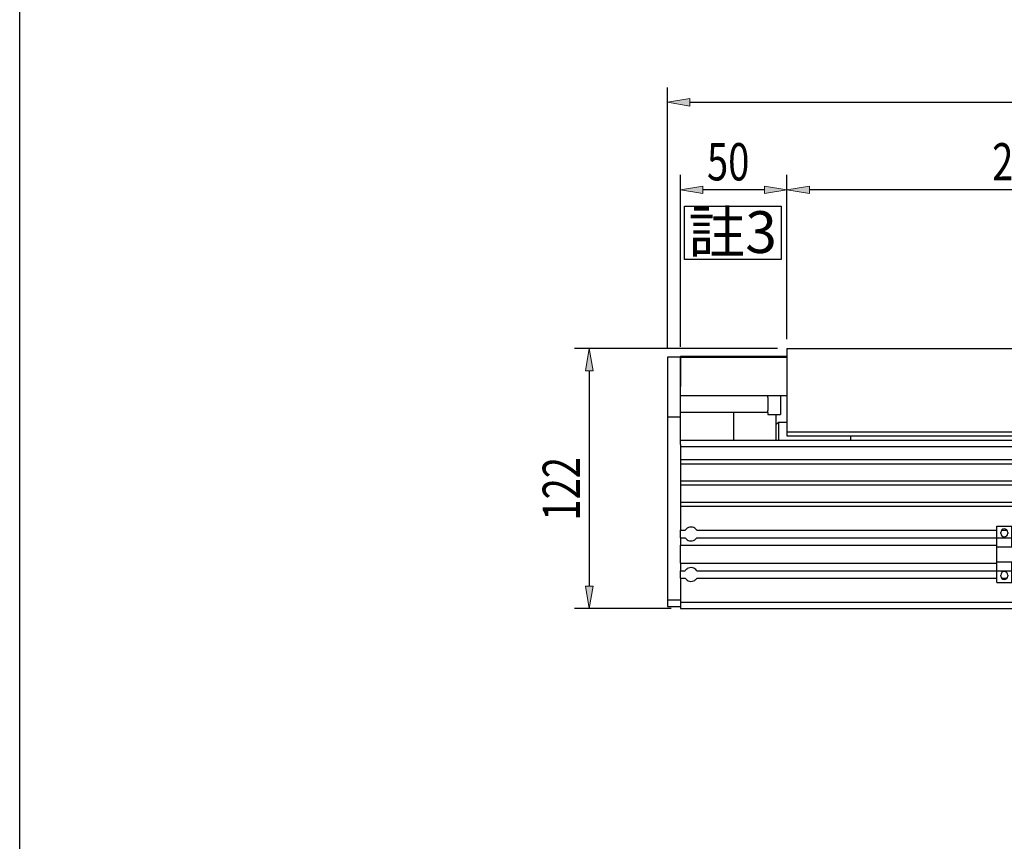
# Model space of a CAD drawing. Units: inches. Extents: x -1858 to 2608, y -160 to 3160.
# Drawn here: x 474 to 936, y 1995 to 2380 of the extents above; entities that cross this region are included whole.
import ezdxf

# ---------------------------------------------------------------- set-up
doc = ezdxf.new("R2010")
doc.units = ezdxf.units.IN
doc.header["$MEASUREMENT"] = 0
for name, color, linetype in [('DIM', 7, 'Continuous'), ('EE-SX-671', 7, 'Continuous'), ('圖層4', 7, 'Continuous')]:
    doc.layers.add(name, color=color, linetype=linetype)

# ---------------------------------------------------------------- blocks, each defined once
blk = doc.blocks.new('block 286')
at = {"color": 7, "lineweight": 25, "true_color": 0xffffff}
blk.add_open_spline([(786.62, 2137.07), (787.58, 2135.56), (789.59, 2135.11), (791.11, 2136.08), (791.44, 2136.27), (791.9, 2136.73), (792.09, 2137.07)], degree=3, knots=[0, 0, 0, 0, 1, 1, 1, 2, 2, 2, 2], dxfattribs=at)
blk = doc.blocks.new('block 287')
at = {"color": 7, "lineweight": 25, "true_color": 0xffffff}
blk.add_open_spline([(792.09, 2140.57), (791.13, 2142.08), (789.12, 2142.52), (787.61, 2141.56), (787.27, 2141.37), (786.81, 2140.9), (786.62, 2140.57)], degree=3, knots=[0, 0, 0, 0, 1, 1, 1, 2, 2, 2, 2], dxfattribs=at)
blk = doc.blocks.new('block 288')
at = {"color": 7, "lineweight": 25, "true_color": 0xffffff}
blk.add_open_spline([(786.62, 2118.07), (787.58, 2116.56), (789.59, 2116.11), (791.11, 2117.08), (791.44, 2117.27), (791.9, 2117.73), (792.09, 2118.07)], degree=3, knots=[0, 0, 0, 0, 1, 1, 1, 2, 2, 2, 2], dxfattribs=at)
blk = doc.blocks.new('block 289')
at = {"color": 7, "lineweight": 25, "true_color": 0xffffff}
blk.add_open_spline([(792.09, 2121.57), (791.13, 2123.08), (789.12, 2123.52), (787.61, 2122.56), (787.27, 2122.37), (786.81, 2121.9), (786.62, 2121.57)], degree=3, knots=[0, 0, 0, 0, 1, 1, 1, 2, 2, 2, 2], dxfattribs=at)
blk = doc.blocks.new('block 290')
at = {"color": 7, "lineweight": 25, "true_color": 0xffffff}
blk.add_lwpolyline([(792.09, 2140.57), (932.81, 2140.57)], dxfattribs=at)
blk = doc.blocks.new('block 294')
at = {"color": 7, "lineweight": 25, "true_color": 0xffffff}
blk.add_lwpolyline([(784.36, 2151.82), (1514.36, 2151.82)], dxfattribs=at)
blk = doc.blocks.new('block 295')
at = {"color": 7, "lineweight": 25, "true_color": 0xffffff}
blk.add_lwpolyline([(784.36, 2151.82), (784.36, 2140.57)], dxfattribs=at)
blk = doc.blocks.new('block 296')
at = {"color": 7, "lineweight": 25, "true_color": 0xffffff}
blk.add_lwpolyline([(784.36, 2140.57), (786.62, 2140.57)], dxfattribs=at)
blk = doc.blocks.new('block 297')
at = {"color": 7, "lineweight": 25, "true_color": 0xffffff}
blk.add_lwpolyline([(792.09, 2137.07), (932.81, 2137.07)], dxfattribs=at)
blk = doc.blocks.new('block 300')
at = {"color": 7, "lineweight": 25, "true_color": 0xffffff}
blk.add_lwpolyline([(792.09, 2121.57), (1514.36, 2121.57)], dxfattribs=at)
blk = doc.blocks.new('block 301')
at = {"color": 7, "lineweight": 25, "true_color": 0xffffff}
blk.add_lwpolyline([(784.36, 2125.07), (932.81, 2125.07)], dxfattribs=at)
blk = doc.blocks.new('block 305')
at = {"color": 7, "lineweight": 25, "true_color": 0xffffff}
blk.add_lwpolyline([(784.36, 2125.07), (784.36, 2121.57)], dxfattribs=at)
blk = doc.blocks.new('block 306')
at = {"color": 7, "lineweight": 25, "true_color": 0xffffff}
blk.add_lwpolyline([(784.36, 2121.57), (786.62, 2121.57)], dxfattribs=at)
blk = doc.blocks.new('block 307')
at = {"color": 7, "lineweight": 25, "true_color": 0xffffff}
blk.add_lwpolyline([(792.09, 2118.07), (932.81, 2118.07)], dxfattribs=at)
blk = doc.blocks.new('block 311')
at = {"color": 7, "lineweight": 25, "true_color": 0xffffff}
blk.add_lwpolyline([(784.36, 2106.82), (784.36, 2103.82)], dxfattribs=at)
blk = doc.blocks.new('block 312')
at = {"color": 7, "lineweight": 25, "true_color": 0xffffff}
blk.add_lwpolyline([(784.36, 2118.07), (784.36, 2106.82)], dxfattribs=at)
blk = doc.blocks.new('block 313')
at = {"color": 7, "lineweight": 25, "true_color": 0xffffff}
blk.add_lwpolyline([(784.36, 2137.07), (784.36, 2133.57)], dxfattribs=at)
blk = doc.blocks.new('block 314')
at = {"color": 7, "lineweight": 25, "true_color": 0xffffff}
blk.add_lwpolyline([(784.36, 2153.82), (784.36, 2151.82)], dxfattribs=at)
blk = doc.blocks.new('block 315')
at = {"color": 7, "lineweight": 25, "true_color": 0xffffff}
blk.add_lwpolyline([(784.36, 2161.82), (784.36, 2153.82)], dxfattribs=at)
blk = doc.blocks.new('block 316')
at = {"color": 7, "lineweight": 25, "true_color": 0xffffff}
blk.add_lwpolyline([(784.36, 2163.82), (784.36, 2161.82)], dxfattribs=at)
blk = doc.blocks.new('block 317')
at = {"color": 7, "lineweight": 25, "true_color": 0xffffff}
blk.add_lwpolyline([(784.36, 2171.82), (784.36, 2163.82)], dxfattribs=at)
blk = doc.blocks.new('block 318')
at = {"color": 7, "lineweight": 25, "true_color": 0xffffff}
blk.add_lwpolyline([(784.36, 2173.82), (784.36, 2171.82)], dxfattribs=at)
blk = doc.blocks.new('block 319')
at = {"color": 7, "lineweight": 25, "true_color": 0xffffff}
blk.add_lwpolyline([(784.36, 2179.82), (784.36, 2173.82)], dxfattribs=at)
blk = doc.blocks.new('block 320')
at = {"color": 7, "lineweight": 25, "true_color": 0xffffff}
blk.add_lwpolyline([(784.36, 2180.82), (784.36, 2179.82)], dxfattribs=at)
blk = doc.blocks.new('block 321')
at = {"color": 7, "lineweight": 25, "true_color": 0xffffff}
blk.add_lwpolyline([(784.36, 2106.82), (1514.36, 2106.82)], dxfattribs=at)
blk = doc.blocks.new('block 322')
at = {"color": 7, "lineweight": 25, "true_color": 0xffffff}
blk.add_lwpolyline([(784.36, 2118.07), (786.62, 2118.07)], dxfattribs=at)
blk = doc.blocks.new('block 323')
at = {"color": 7, "lineweight": 25, "true_color": 0xffffff}
blk.add_lwpolyline([(784.36, 2133.57), (932.81, 2133.57)], dxfattribs=at)
blk = doc.blocks.new('block 327')
at = {"color": 7, "lineweight": 25, "true_color": 0xffffff}
blk.add_lwpolyline([(784.36, 2137.07), (786.62, 2137.07)], dxfattribs=at)
blk = doc.blocks.new('block 328')
at = {"color": 7, "lineweight": 25, "true_color": 0xffffff}
blk.add_lwpolyline([(784.36, 2153.82), (1514.36, 2153.82)], dxfattribs=at)
blk = doc.blocks.new('block 329')
at = {"color": 7, "lineweight": 25, "true_color": 0xffffff}
blk.add_lwpolyline([(784.36, 2161.82), (1514.36, 2161.82)], dxfattribs=at)
blk = doc.blocks.new('block 330')
at = {"color": 7, "lineweight": 25, "true_color": 0xffffff}
blk.add_lwpolyline([(784.36, 2163.82), (1514.36, 2163.82)], dxfattribs=at)
blk = doc.blocks.new('block 331')
at = {"color": 7, "lineweight": 25, "true_color": 0xffffff}
blk.add_lwpolyline([(784.36, 2171.82), (1514.36, 2171.82)], dxfattribs=at)
blk = doc.blocks.new('block 332')
at = {"color": 7, "lineweight": 25, "true_color": 0xffffff}
blk.add_lwpolyline([(784.36, 2173.82), (1514.36, 2173.82)], dxfattribs=at)
blk = doc.blocks.new('block 333')
at = {"color": 7, "lineweight": 25, "true_color": 0xffffff}
blk.add_lwpolyline([(784.36, 2179.82), (1514.36, 2179.82)], dxfattribs=at)
blk = doc.blocks.new('block 334')
at = {"color": 7, "lineweight": 25, "true_color": 0xffffff}
blk.add_lwpolyline([(784.36, 2182.82), (1514.36, 2182.82)], dxfattribs=at)
blk = doc.blocks.new('block 335')
at = {"color": 7, "lineweight": 25, "true_color": 0xffffff}
blk.add_lwpolyline([(784.36, 2103.82), (1514.36, 2103.82)], dxfattribs=at)
blk = doc.blocks.new('block 336')
at = {"color": 7, "lineweight": 25, "true_color": 0xffffff}
blk.add_lwpolyline([(829.36, 2182.82), (829.36, 2194.82)], dxfattribs=at)
blk = doc.blocks.new('block 337')
at = {"color": 7, "lineweight": 25, "true_color": 0xffffff}
blk.add_lwpolyline([(778.36, 2104.82), (784.36, 2104.82)], dxfattribs=at)
blk = doc.blocks.new('block 338')
at = {"color": 7, "lineweight": 25, "true_color": 0xffffff}
blk.add_lwpolyline([(778.36, 2107.82), (778.36, 2104.82)], dxfattribs=at)
blk = doc.blocks.new('block 339')
at = {"color": 7, "lineweight": 25, "true_color": 0xffffff}
blk.add_lwpolyline([(784.36, 2107.82), (778.36, 2107.82)], dxfattribs=at)
blk = doc.blocks.new('block 340')
at = {"color": 7, "lineweight": 25, "true_color": 0xffffff}
blk.add_lwpolyline([(784.36, 2193.82), (784.36, 2221.82)], dxfattribs=at)
blk = doc.blocks.new('block 341')
at = {"color": 7, "lineweight": 25, "true_color": 0xffffff}
blk.add_lwpolyline([(778.36, 2193.82), (784.36, 2193.82)], dxfattribs=at)
blk = doc.blocks.new('block 342')
at = {"color": 7, "lineweight": 25, "true_color": 0xffffff}
blk.add_lwpolyline([(778.36, 2221.82), (778.36, 2193.82)], dxfattribs=at)
blk = doc.blocks.new('block 343')
at = {"color": 7, "lineweight": 25, "true_color": 0xffffff}
blk.add_lwpolyline([(784.36, 2221.82), (778.36, 2221.82)], dxfattribs=at)
blk = doc.blocks.new('block 344')
at = {"color": 7, "lineweight": 25, "true_color": 0xffffff}
blk.add_lwpolyline([(784.36, 2118.07), (784.36, 2121.57)], dxfattribs=at)
blk = doc.blocks.new('block 345')
at = {"color": 7, "lineweight": 25, "true_color": 0xffffff}
blk.add_lwpolyline([(784.36, 2125.07), (784.36, 2133.57)], dxfattribs=at)
blk = doc.blocks.new('block 346')
at = {"color": 7, "lineweight": 25, "true_color": 0xffffff}
blk.add_lwpolyline([(784.36, 2137.07), (784.36, 2140.57)], dxfattribs=at)
blk = doc.blocks.new('block 347')
at = {"color": 7, "lineweight": 25, "true_color": 0xffffff}
blk.add_lwpolyline([(784.36, 2180.82), (784.36, 2193.82)], dxfattribs=at)
blk = doc.blocks.new('block 348')
at = {"color": 7, "lineweight": 25, "true_color": 0xffffff}
blk.add_lwpolyline([(778.36, 2193.82), (778.36, 2107.82)], dxfattribs=at)
blk = doc.blocks.new('block 349')
at = {"color": 7, "lineweight": 25, "true_color": 0xffffff}
blk.add_lwpolyline([(784.36, 2221.52), (784.36, 2208.11)], dxfattribs=at)
blk = doc.blocks.new('block 350')
at = {"color": 7, "lineweight": 25, "true_color": 0xffffff}
blk.add_lwpolyline([(784.36, 2222.32), (784.36, 2221.82)], dxfattribs=at)
blk = doc.blocks.new('block 351')
at = {"color": 7, "lineweight": 25, "true_color": 0xffffff}
blk.add_lwpolyline([(784.36, 2203.82), (834.36, 2203.82)], dxfattribs=at)
blk = doc.blocks.new('block 354')
at = {"color": 7, "lineweight": 25, "true_color": 0xffffff}
blk.add_lwpolyline([(784.36, 2221.82), (834.36, 2221.82)], dxfattribs=at)
blk = doc.blocks.new('block 357')
at = {"color": 7, "lineweight": 25, "true_color": 0xffffff}
blk.add_lwpolyline([(784.36, 2222.32), (834.36, 2222.32)], dxfattribs=at)
blk = doc.blocks.new('block 359')
at = {"color": 7, "lineweight": 25, "true_color": 0xffffff}
blk.add_lwpolyline([(825.36, 2195.82), (825.36, 2196.82)], dxfattribs=at)
blk = doc.blocks.new('block 360')
at = {"color": 7, "lineweight": 25, "true_color": 0xffffff}
blk.add_lwpolyline([(825.36, 2202.82), (825.36, 2203.82)], dxfattribs=at)
blk = doc.blocks.new('block 361')
at = {"color": 7, "lineweight": 25, "true_color": 0xffffff}
blk.add_lwpolyline([(825.36, 2195.82), (784.36, 2195.82)], dxfattribs=at)
blk = doc.blocks.new('block 362')
at = {"color": 7, "lineweight": 25, "true_color": 0xffffff}
blk.add_lwpolyline([(831.36, 2203.82), (831.36, 2194.82)], dxfattribs=at)
blk = doc.blocks.new('block 363')
at = {"color": 7, "lineweight": 25, "true_color": 0xffffff}
blk.add_lwpolyline([(825.36, 2195.82), (825.36, 2194.82)], dxfattribs=at)
blk = doc.blocks.new('block 364')
at = {"color": 7, "lineweight": 25, "true_color": 0xffffff}
blk.add_lwpolyline([(825.36, 2202.82), (825.36, 2196.82)], dxfattribs=at)
blk = doc.blocks.new('block 365')
at = {"color": 7, "lineweight": 25, "true_color": 0xffffff}
blk.add_lwpolyline([(825.36, 2194.82), (831.36, 2194.82)], dxfattribs=at)
blk = doc.blocks.new('block 366')
at = {"color": 7, "lineweight": 25, "true_color": 0xffffff}
blk.add_lwpolyline([(809.36, 2195.82), (809.36, 2182.82)], dxfattribs=at)
blk = doc.blocks.new('block 367')
at = {"color": 7, "lineweight": 25, "true_color": 0xffffff}
blk.add_lwpolyline([(830.36, 2191.32), (830.36, 2182.82)], dxfattribs=at)
blk = doc.blocks.new('block 368')
at = {"color": 7, "lineweight": 25, "true_color": 0xffffff}
blk.add_lwpolyline([(829.36, 2190.32), (830.36, 2191.32)], dxfattribs=at)
blk = doc.blocks.new('block 369')
at = {"color": 7, "lineweight": 25, "true_color": 0xffffff}
blk.add_lwpolyline([(830.36, 2191.32), (834.36, 2191.32)], dxfattribs=at)
blk = doc.blocks.new('block 1067')
at = {"layer": 'DIM', "color": 2, "lineweight": 25, "true_color": 0xffff00}
blk.add_lwpolyline([(778.36, 2226.19), (778.36, 2348.39)], dxfattribs=at)
blk = doc.blocks.new('block 1069')
at = {"layer": 'DIM', "color": 2, "lineweight": 25, "true_color": 0xffff00}
blk.add_lwpolyline([(788.86, 2341.39), (1573.86, 2341.39)], dxfattribs=at)
blk = doc.blocks.new('block 1070')
at = {"layer": 'DIM', "true_color": 0xffff00}
h = blk.add_hatch(color=2, dxfattribs=at)
h.dxf.hatch_style = 2
h.paths.add_polyline_path([(788.86, 2343.14), (788.86, 2339.64), (778.36, 2341.39)])
at = {"layer": 'DIM', "lineweight": 0}
blk.add_lwpolyline([(788.86, 2343.14), (788.86, 2339.64), (778.36, 2341.39), (788.86, 2343.14)], dxfattribs=at)
blk = doc.blocks.new('block 1073')
at = {"layer": 'DIM', "lineweight": 0}
blk.add_lwpolyline([(778.36, 2221.82), (778.36, 2221.82)], dxfattribs=at)
blk = doc.blocks.new('block 1066')
at = {"layer": 'DIM'}
for name in ['block 1067', 'block 1070', 'block 1069', 'block 1073']:
    blk.add_blockref(name, (0, 0), dxfattribs=at)
blk = doc.blocks.new('block 1259')
at = {"layer": 'DIM', "color": 2, "lineweight": 25, "true_color": 0xffff00}
blk.add_lwpolyline([(1064.36, 2230.19), (1064.36, 2307.35)], dxfattribs=at)
blk = doc.blocks.new('block 1260')
at = {"layer": 'DIM', "color": 2, "lineweight": 25, "true_color": 0xffff00}
blk.add_lwpolyline([(834.36, 2230.19), (834.36, 2307.35)], dxfattribs=at)
blk = doc.blocks.new('block 1261')
at = {"layer": 'DIM', "color": 2, "lineweight": 25, "true_color": 0xffff00}
blk.add_lwpolyline([(1053.86, 2300.35), (844.86, 2300.35)], dxfattribs=at)
blk = doc.blocks.new('block 1262')
at = {"layer": 'DIM', "true_color": 0xffff00}
h = blk.add_hatch(color=2, dxfattribs=at)
h.dxf.hatch_style = 2
h.paths.add_polyline_path([(1053.86, 2302.1), (1053.86, 2298.6), (1064.36, 2300.35)])
at = {"layer": 'DIM', "lineweight": 0}
blk.add_lwpolyline([(1053.86, 2302.1), (1053.86, 2298.6), (1064.36, 2300.35), (1053.86, 2302.1)], dxfattribs=at)
blk = doc.blocks.new('block 1263')
at = {"layer": 'DIM', "true_color": 0xffff00}
h = blk.add_hatch(color=2, dxfattribs=at)
h.dxf.hatch_style = 2
h.paths.add_polyline_path([(844.86, 2302.1), (844.86, 2298.6), (834.36, 2300.35)])
at = {"layer": 'DIM', "lineweight": 0}
blk.add_lwpolyline([(844.86, 2302.1), (844.86, 2298.6), (834.36, 2300.35), (844.86, 2302.1)], dxfattribs=at)
blk = doc.blocks.new('block 1264')
at = {"layer": 'DIM', "color": 2, "true_color": 0xffff00, "insert": (930.61, 2304.73), "char_height": 17.5, "attachment_point": 7}
blk.add_mtext('\\fAdobe Ming Std L|b0|i0|c0|p34;\\W0.75;230', dxfattribs=at)
blk = doc.blocks.new('block 1265')
at = {"layer": 'DIM', "lineweight": 0}
blk.add_lwpolyline([(1064.36, 2225.82), (1064.36, 2225.82)], dxfattribs=at)
blk = doc.blocks.new('block 1266')
at = {"layer": 'DIM', "lineweight": 0}
blk.add_lwpolyline([(834.36, 2225.82), (834.36, 2225.82)], dxfattribs=at)
blk = doc.blocks.new('block 1267')
at = {"layer": 'DIM', "lineweight": 0}
blk.add_lwpolyline([(834.36, 2300.35), (834.36, 2300.35)], dxfattribs=at)
blk = doc.blocks.new('block 1258')
at = {"layer": 'DIM'}
for name in ['block 1264', 'block 1260', 'block 1259', 'block 1263', 'block 1267', 'block 1261', 'block 1262', 'block 1266', 'block 1265']:
    blk.add_blockref(name, (0, 0), dxfattribs=at)
blk = doc.blocks.new('block 1269')
at = {"layer": 'DIM', "color": 2, "lineweight": 25, "true_color": 0xffff00}
blk.add_lwpolyline([(834.36, 2230.19), (834.36, 2307.35)], dxfattribs=at)
blk = doc.blocks.new('block 1270')
at = {"layer": 'DIM', "color": 2, "lineweight": 25, "true_color": 0xffff00}
blk.add_lwpolyline([(784.36, 2226.69), (784.36, 2307.35)], dxfattribs=at)
blk = doc.blocks.new('block 1271')
at = {"layer": 'DIM', "color": 2, "lineweight": 25, "true_color": 0xffff00}
blk.add_lwpolyline([(823.86, 2300.35), (794.86, 2300.35)], dxfattribs=at)
blk = doc.blocks.new('block 1272')
at = {"layer": 'DIM', "true_color": 0xffff00}
h = blk.add_hatch(color=2, dxfattribs=at)
h.dxf.hatch_style = 2
h.paths.add_polyline_path([(823.86, 2302.1), (823.86, 2298.6), (834.36, 2300.35)])
at = {"layer": 'DIM', "lineweight": 0}
blk.add_lwpolyline([(823.86, 2302.1), (823.86, 2298.6), (834.36, 2300.35), (823.86, 2302.1)], dxfattribs=at)
blk = doc.blocks.new('block 1273')
at = {"layer": 'DIM', "true_color": 0xffff00}
h = blk.add_hatch(color=2, dxfattribs=at)
h.dxf.hatch_style = 2
h.paths.add_polyline_path([(794.86, 2302.1), (794.86, 2298.6), (784.36, 2300.35)])
at = {"layer": 'DIM', "lineweight": 0}
blk.add_lwpolyline([(794.86, 2302.1), (794.86, 2298.6), (784.36, 2300.35), (794.86, 2302.1)], dxfattribs=at)
blk = doc.blocks.new('block 1274')
at = {"layer": 'DIM', "color": 2, "true_color": 0xffff00, "insert": (796.86, 2304.73), "char_height": 17.5, "attachment_point": 7}
blk.add_mtext('\\fAdobe Ming Std L|b0|i0|c0|p34;\\W0.75;50', dxfattribs=at)
blk = doc.blocks.new('block 1275')
at = {"layer": 'DIM', "lineweight": 0}
blk.add_lwpolyline([(834.36, 2225.82), (834.36, 2225.82)], dxfattribs=at)
blk = doc.blocks.new('block 1276')
at = {"layer": 'DIM', "lineweight": 0}
blk.add_lwpolyline([(784.36, 2222.32), (784.36, 2222.32)], dxfattribs=at)
blk = doc.blocks.new('block 1277')
at = {"layer": 'DIM', "lineweight": 0}
blk.add_lwpolyline([(784.36, 2300.35), (784.36, 2300.35)], dxfattribs=at)
blk = doc.blocks.new('block 1268')
at = {"layer": 'DIM'}
for name in ['block 1274', 'block 1270', 'block 1269', 'block 1273', 'block 1277', 'block 1271', 'block 1272', 'block 1276', 'block 1275']:
    blk.add_blockref(name, (0, 0), dxfattribs=at)
blk = doc.blocks.new('block 1282')
at = {"layer": 'DIM', "color": 2, "true_color": 0xffff00, "insert": (788.06, 2270.69), "char_height": 19.6, "attachment_point": 7}
blk.add_mtext('\\fAdobe Ming Std L|b0|i0|c0|p34;\\W1;註3', dxfattribs=at)
blk = doc.blocks.new('block 1283')
at = {"layer": 'DIM', "color": 2, "lineweight": 25, "true_color": 0xffff00}
blk.add_lwpolyline([(786.33, 2292.65), (831.6, 2292.65), (831.6, 2267.56), (786.33, 2267.56), (786.33, 2292.65)], dxfattribs=at)
blk = doc.blocks.new('block 1903')
at = {"layer": 'DIM', "color": 2, "lineweight": 25, "true_color": 0xffff00}
blk.add_lwpolyline([(829.98, 2225.82), (734.65, 2225.82)], dxfattribs=at)
blk = doc.blocks.new('block 1904')
at = {"layer": 'DIM', "color": 2, "lineweight": 25, "true_color": 0xffff00}
blk.add_lwpolyline([(779.98, 2103.82), (734.65, 2103.82)], dxfattribs=at)
blk = doc.blocks.new('block 1905')
at = {"layer": 'DIM', "color": 2, "lineweight": 25, "true_color": 0xffff00}
blk.add_lwpolyline([(741.65, 2215.32), (741.65, 2114.32)], dxfattribs=at)
blk = doc.blocks.new('block 1906')
at = {"layer": 'DIM', "true_color": 0xffff00}
h = blk.add_hatch(color=2, dxfattribs=at)
h.dxf.hatch_style = 2
h.paths.add_polyline_path([(739.9, 2215.32), (743.4, 2215.32), (741.65, 2225.82)])
at = {"layer": 'DIM', "lineweight": 0}
blk.add_lwpolyline([(739.9, 2215.32), (743.4, 2215.32), (741.65, 2225.82), (739.9, 2215.32)], dxfattribs=at)
blk = doc.blocks.new('block 1907')
at = {"layer": 'DIM', "true_color": 0xffff00}
h = blk.add_hatch(color=2, dxfattribs=at)
h.dxf.hatch_style = 2
h.paths.add_polyline_path([(739.9, 2114.32), (743.4, 2114.32), (741.65, 2103.82)])
at = {"layer": 'DIM', "lineweight": 0}
blk.add_lwpolyline([(739.9, 2114.32), (743.4, 2114.32), (741.65, 2103.82), (739.9, 2114.32)], dxfattribs=at)
blk = doc.blocks.new('block 1908')
at = {"layer": 'DIM', "color": 2, "true_color": 0xffff00, "insert": (737.27, 2145.13), "char_height": 17.5, "attachment_point": 7, "rotation": 90}
blk.add_mtext('\\fAdobe Ming Std L|b0|i0|c0|p34;\\W0.75;122', dxfattribs=at)
blk = doc.blocks.new('block 1909')
at = {"layer": 'DIM', "lineweight": 0}
blk.add_lwpolyline([(834.36, 2225.82), (834.36, 2225.82)], dxfattribs=at)
blk = doc.blocks.new('block 1910')
at = {"layer": 'DIM', "lineweight": 0}
blk.add_lwpolyline([(784.36, 2103.82), (784.36, 2103.82)], dxfattribs=at)
blk = doc.blocks.new('block 1911')
at = {"layer": 'DIM', "lineweight": 0}
blk.add_lwpolyline([(741.65, 2103.82), (741.65, 2103.82)], dxfattribs=at)
blk = doc.blocks.new('block 1902')
at = {"layer": 'DIM'}
for name in ['block 1903', 'block 1906', 'block 1909', 'block 1905', 'block 1908', 'block 1907', 'block 1904', 'block 1911', 'block 1910']:
    blk.add_blockref(name, (0, 0), dxfattribs=at)
blk = doc.blocks.new('block 2362')
at = {"layer": '圖層4', "color": 4, "lineweight": 25, "true_color": 0x00ffff}
blk.add_lwpolyline([(474.47, 3019.08), (2607.94, 3019.08), (2607.94, 1502.57), (474.47, 1502.57), (474.47, 3019.08)], dxfattribs=at)
blk = doc.blocks.new('block 2393')
at = {"layer": '圖層4', "color": 4, "lineweight": 25, "true_color": 0x00ffff}
blk.add_lwpolyline([(1064.36, 2184.82), (1064.36, 2186.82)], dxfattribs=at)
blk = doc.blocks.new('block 2394')
at = {"layer": '圖層4', "color": 4, "lineweight": 25, "true_color": 0x00ffff}
blk.add_lwpolyline([(834.36, 2186.82), (834.36, 2184.82)], dxfattribs=at)
blk = doc.blocks.new('block 2395')
at = {"layer": '圖層4', "color": 4, "lineweight": 25, "true_color": 0x00ffff}
blk.add_lwpolyline([(834.36, 2184.82), (1064.36, 2184.82)], dxfattribs=at)
blk = doc.blocks.new('block 2396')
at = {"layer": '圖層4', "color": 4, "lineweight": 25, "true_color": 0x00ffff}
blk.add_lwpolyline([(1064.36, 2186.82), (1064.36, 2225.82)], dxfattribs=at)
blk = doc.blocks.new('block 2397')
at = {"layer": '圖層4', "color": 4, "lineweight": 25, "true_color": 0x00ffff}
blk.add_lwpolyline([(834.36, 2225.82), (834.36, 2186.82)], dxfattribs=at)
blk = doc.blocks.new('block 2398')
at = {"layer": '圖層4', "color": 4, "lineweight": 25, "true_color": 0x00ffff}
blk.add_lwpolyline([(834.36, 2186.82), (1064.36, 2186.82)], dxfattribs=at)
blk = doc.blocks.new('block 2399')
at = {"layer": '圖層4', "color": 4, "lineweight": 25, "true_color": 0x00ffff}
blk.add_lwpolyline([(1034.36, 2184.82), (1034.36, 2182.82)], dxfattribs=at)
blk = doc.blocks.new('block 2400')
at = {"layer": '圖層4', "color": 4, "lineweight": 25, "true_color": 0x00ffff}
blk.add_open_spline([(955.58, 2194.82), (955.58, 2195.5), (955.03, 2196.05), (954.36, 2196.05), (953.68, 2196.05), (953.13, 2195.5), (953.13, 2194.82), (953.13, 2194.14), (953.68, 2193.59), (954.36, 2193.59), (955.03, 2193.59), (955.58, 2194.14), (955.58, 2194.82), (955.58, 2194.82), (955.58, 2194.82), (955.58, 2194.82)], degree=3, knots=[0, 0, 0, 0, 1, 1, 1, 2, 2, 2, 3, 3, 3, 4, 4, 4, 5, 5, 5, 5], dxfattribs=at)
blk = doc.blocks.new('block 2401')
at = {"layer": '圖層4', "color": 4, "lineweight": 25, "true_color": 0x00ffff}
blk.add_open_spline([(945.58, 2194.82), (945.58, 2195.5), (945.03, 2196.05), (944.36, 2196.05), (943.68, 2196.05), (943.13, 2195.5), (943.13, 2194.82), (943.13, 2194.14), (943.68, 2193.59), (944.36, 2193.59), (945.03, 2193.59), (945.58, 2194.14), (945.58, 2194.82), (945.58, 2194.82), (945.58, 2194.82), (945.58, 2194.82)], degree=3, knots=[0, 0, 0, 0, 1, 1, 1, 2, 2, 2, 3, 3, 3, 4, 4, 4, 5, 5, 5, 5], dxfattribs=at)
blk = doc.blocks.new('block 2402')
at = {"layer": '圖層4', "color": 4, "lineweight": 25, "true_color": 0x00ffff}
blk.add_lwpolyline([(864.36, 2182.82), (864.36, 2184.82)], dxfattribs=at)
blk = doc.blocks.new('block 2403')
at = {"layer": '圖層4', "color": 4, "lineweight": 25, "true_color": 0x00ffff}
blk.add_lwpolyline([(834.36, 2225.82), (1064.36, 2225.82)], dxfattribs=at)
blk = doc.blocks.new('block 2392')
at = {"layer": '圖層4'}
for name in ['block 2397', 'block 2403', 'block 2396', 'block 2401', 'block 2400', 'block 2394', 'block 2398', 'block 2395', 'block 2402', 'block 2399', 'block 2393']:
    blk.add_blockref(name, (0, 0), dxfattribs=at)
blk = doc.blocks.new('block 2559')
at = {"layer": 'EE-SX-671', "color": 121, "lineweight": 25, "true_color": 0x7fffdf}
blk.add_lwpolyline([(935.06, 2118.07), (937.56, 2118.07)], dxfattribs=at)
blk = doc.blocks.new('block 2560')
at = {"layer": 'EE-SX-671', "color": 121, "lineweight": 25, "true_color": 0x7fffdf}
blk.add_lwpolyline([(935.06, 2140.57), (937.56, 2140.57)], dxfattribs=at)
blk = doc.blocks.new('block 2561')
at = {"layer": 'EE-SX-671', "color": 121, "lineweight": 25, "true_color": 0x7fffdf}
blk.add_open_spline([(934.71, 2119.07), (934.71, 2118.18), (935.42, 2117.47), (936.31, 2117.47), (937.19, 2117.47), (937.91, 2118.18), (937.91, 2119.07)], degree=3, knots=[0, 0, 0, 0, 1, 1, 1, 2, 2, 2, 2], dxfattribs=at)
blk = doc.blocks.new('block 2562')
at = {"layer": 'EE-SX-671', "color": 121, "lineweight": 25, "true_color": 0x7fffdf}
blk.add_lwpolyline([(937.91, 2119.57), (937.91, 2119.07)], dxfattribs=at)
blk = doc.blocks.new('block 2563')
at = {"layer": 'EE-SX-671', "color": 121, "lineweight": 25, "true_color": 0x7fffdf}
blk.add_open_spline([(937.91, 2119.57), (937.91, 2120.45), (937.19, 2121.17), (936.31, 2121.17), (935.42, 2121.17), (934.71, 2120.45), (934.71, 2119.57)], degree=3, knots=[0, 0, 0, 0, 1, 1, 1, 2, 2, 2, 2], dxfattribs=at)
blk = doc.blocks.new('block 2564')
at = {"layer": 'EE-SX-671', "color": 121, "lineweight": 25, "true_color": 0x7fffdf}
blk.add_lwpolyline([(934.71, 2119.07), (934.71, 2119.57)], dxfattribs=at)
blk = doc.blocks.new('block 2565')
at = {"layer": 'EE-SX-671', "color": 121, "lineweight": 25, "true_color": 0x7fffdf}
blk.add_lwpolyline([(937.91, 2139.57), (937.91, 2139.07)], dxfattribs=at)
blk = doc.blocks.new('block 2566')
at = {"layer": 'EE-SX-671', "color": 121, "lineweight": 25, "true_color": 0x7fffdf}
blk.add_open_spline([(934.71, 2139.07), (934.71, 2138.18), (935.42, 2137.47), (936.31, 2137.47), (937.19, 2137.47), (937.91, 2138.18), (937.91, 2139.07)], degree=3, knots=[0, 0, 0, 0, 1, 1, 1, 2, 2, 2, 2], dxfattribs=at)
blk = doc.blocks.new('block 2567')
at = {"layer": 'EE-SX-671', "color": 121, "lineweight": 25, "true_color": 0x7fffdf}
blk.add_lwpolyline([(934.71, 2139.07), (934.71, 2139.57)], dxfattribs=at)
blk = doc.blocks.new('block 2568')
at = {"layer": 'EE-SX-671', "color": 121, "lineweight": 25, "true_color": 0x7fffdf}
blk.add_open_spline([(937.91, 2139.57), (937.91, 2140.45), (937.19, 2141.17), (936.31, 2141.17), (935.42, 2141.17), (934.71, 2140.45), (934.71, 2139.57)], degree=3, knots=[0, 0, 0, 0, 1, 1, 1, 2, 2, 2, 2], dxfattribs=at)
blk = doc.blocks.new('block 2569')
at = {"layer": 'EE-SX-671', "color": 121, "lineweight": 25, "true_color": 0x7fffdf}
blk.add_lwpolyline([(947.31, 2132.32), (953.31, 2132.32)], dxfattribs=at)
blk = doc.blocks.new('block 2570')
at = {"layer": 'EE-SX-671', "color": 121, "lineweight": 25, "true_color": 0x7fffdf}
blk.add_lwpolyline([(953.31, 2132.32), (953.31, 2133.82)], dxfattribs=at)
blk = doc.blocks.new('block 2571')
at = {"layer": 'EE-SX-671', "color": 121, "lineweight": 25, "true_color": 0x7fffdf}
blk.add_lwpolyline([(947.31, 2133.82), (953.31, 2133.82)], dxfattribs=at)
blk = doc.blocks.new('block 2572')
at = {"layer": 'EE-SX-671', "color": 121, "lineweight": 25, "true_color": 0x7fffdf}
blk.add_lwpolyline([(947.31, 2129.82), (953.31, 2129.82)], dxfattribs=at)
blk = doc.blocks.new('block 2573')
at = {"layer": 'EE-SX-671', "color": 121, "lineweight": 25, "true_color": 0x7fffdf}
blk.add_lwpolyline([(953.31, 2129.82), (953.31, 2131.32)], dxfattribs=at)
blk = doc.blocks.new('block 2574')
at = {"layer": 'EE-SX-671', "color": 121, "lineweight": 25, "true_color": 0x7fffdf}
blk.add_lwpolyline([(947.31, 2131.32), (953.31, 2131.32)], dxfattribs=at)
blk = doc.blocks.new('block 2575')
at = {"layer": 'EE-SX-671', "color": 121, "lineweight": 25, "true_color": 0x7fffdf}
blk.add_lwpolyline([(947.31, 2127.32), (953.31, 2127.32)], dxfattribs=at)
blk = doc.blocks.new('block 2576')
at = {"layer": 'EE-SX-671', "color": 121, "lineweight": 25, "true_color": 0x7fffdf}
blk.add_lwpolyline([(953.31, 2127.32), (953.31, 2128.82)], dxfattribs=at)
blk = doc.blocks.new('block 2577')
at = {"layer": 'EE-SX-671', "color": 121, "lineweight": 25, "true_color": 0x7fffdf}
blk.add_lwpolyline([(947.31, 2128.82), (953.31, 2128.82)], dxfattribs=at)
blk = doc.blocks.new('block 2578')
at = {"layer": 'EE-SX-671', "color": 121, "lineweight": 25, "true_color": 0x7fffdf}
blk.add_lwpolyline([(947.31, 2124.82), (953.31, 2124.82)], dxfattribs=at)
blk = doc.blocks.new('block 2579')
at = {"layer": 'EE-SX-671', "color": 121, "lineweight": 25, "true_color": 0x7fffdf}
blk.add_lwpolyline([(953.31, 2124.82), (953.31, 2126.32)], dxfattribs=at)
blk = doc.blocks.new('block 2580')
at = {"layer": 'EE-SX-671', "color": 121, "lineweight": 25, "true_color": 0x7fffdf}
blk.add_lwpolyline([(947.31, 2126.32), (953.31, 2126.32)], dxfattribs=at)
blk = doc.blocks.new('block 2581')
at = {"layer": 'EE-SX-671', "color": 121, "lineweight": 25, "true_color": 0x7fffdf}
blk.add_lwpolyline([(947.31, 2122.07), (950.81, 2122.07)], dxfattribs=at)
blk = doc.blocks.new('block 2582')
at = {"layer": 'EE-SX-671', "color": 121, "lineweight": 25, "true_color": 0x7fffdf}
blk.add_lwpolyline([(950.81, 2122.07), (950.81, 2124.82)], dxfattribs=at)
blk = doc.blocks.new('block 2583')
at = {"layer": 'EE-SX-671', "color": 121, "lineweight": 25, "true_color": 0x7fffdf}
blk.add_lwpolyline([(950.81, 2126.32), (950.81, 2127.32)], dxfattribs=at)
blk = doc.blocks.new('block 2584')
at = {"layer": 'EE-SX-671', "color": 121, "lineweight": 25, "true_color": 0x7fffdf}
blk.add_lwpolyline([(950.81, 2128.82), (950.81, 2129.82)], dxfattribs=at)
blk = doc.blocks.new('block 2585')
at = {"layer": 'EE-SX-671', "color": 121, "lineweight": 25, "true_color": 0x7fffdf}
blk.add_lwpolyline([(950.81, 2131.32), (950.81, 2132.32)], dxfattribs=at)
blk = doc.blocks.new('block 2586')
at = {"layer": 'EE-SX-671', "color": 121, "lineweight": 25, "true_color": 0x7fffdf}
blk.add_lwpolyline([(950.81, 2133.82), (950.81, 2136.57)], dxfattribs=at)
blk = doc.blocks.new('block 2587')
at = {"layer": 'EE-SX-671', "color": 121, "lineweight": 25, "true_color": 0x7fffdf}
blk.add_lwpolyline([(947.31, 2136.57), (950.81, 2136.57)], dxfattribs=at)
blk = doc.blocks.new('block 2588')
at = {"layer": 'EE-SX-671', "color": 121, "lineweight": 25, "true_color": 0x7fffdf}
blk.add_lwpolyline([(947.31, 2121.57), (947.31, 2137.07)], dxfattribs=at)
blk = doc.blocks.new('block 2589')
at = {"layer": 'EE-SX-671', "color": 121, "lineweight": 25, "true_color": 0x7fffdf}
blk.add_lwpolyline([(939.81, 2137.07), (947.31, 2137.07)], dxfattribs=at)
blk = doc.blocks.new('block 2590')
at = {"layer": 'EE-SX-671', "color": 121, "lineweight": 25, "true_color": 0x7fffdf}
blk.add_lwpolyline([(939.81, 2121.57), (947.31, 2121.57)], dxfattribs=at)
blk = doc.blocks.new('block 2591')
at = {"layer": 'EE-SX-671', "color": 121, "lineweight": 25, "true_color": 0x7fffdf}
blk.add_lwpolyline([(939.81, 2121.57), (939.81, 2125.77)], dxfattribs=at)
blk = doc.blocks.new('block 2592')
at = {"layer": 'EE-SX-671', "color": 121, "lineweight": 25, "true_color": 0x7fffdf}
blk.add_lwpolyline([(939.81, 2116.07), (939.81, 2121.57)], dxfattribs=at)
blk = doc.blocks.new('block 2593')
at = {"layer": 'EE-SX-671', "color": 121, "lineweight": 25, "true_color": 0x7fffdf}
blk.add_lwpolyline([(939.81, 2137.07), (939.81, 2142.57)], dxfattribs=at)
blk = doc.blocks.new('block 2594')
at = {"layer": 'EE-SX-671', "color": 121, "lineweight": 25, "true_color": 0x7fffdf}
blk.add_lwpolyline([(932.81, 2132.87), (939.81, 2132.87)], dxfattribs=at)
blk = doc.blocks.new('block 2595')
at = {"layer": 'EE-SX-671', "color": 121, "lineweight": 25, "true_color": 0x7fffdf}
blk.add_lwpolyline([(939.81, 2132.87), (939.81, 2137.07)], dxfattribs=at)
blk = doc.blocks.new('block 2596')
at = {"layer": 'EE-SX-671', "color": 121, "lineweight": 25, "true_color": 0x7fffdf}
blk.add_lwpolyline([(932.81, 2137.07), (939.81, 2137.07)], dxfattribs=at)
blk = doc.blocks.new('block 2597')
at = {"layer": 'EE-SX-671', "color": 121, "lineweight": 25, "true_color": 0x7fffdf}
blk.add_lwpolyline([(932.81, 2132.87), (932.81, 2137.07)], dxfattribs=at)
blk = doc.blocks.new('block 2598')
at = {"layer": 'EE-SX-671', "color": 121, "lineweight": 25, "true_color": 0x7fffdf}
blk.add_lwpolyline([(932.81, 2142.57), (939.81, 2142.57)], dxfattribs=at)
blk = doc.blocks.new('block 2599')
at = {"layer": 'EE-SX-671', "color": 121, "lineweight": 25, "true_color": 0x7fffdf}
blk.add_lwpolyline([(932.81, 2137.07), (932.81, 2142.57)], dxfattribs=at)
blk = doc.blocks.new('block 2600')
at = {"layer": 'EE-SX-671', "color": 121, "lineweight": 25, "true_color": 0x7fffdf}
blk.add_lwpolyline([(932.81, 2116.07), (939.81, 2116.07)], dxfattribs=at)
blk = doc.blocks.new('block 2601')
at = {"layer": 'EE-SX-671', "color": 121, "lineweight": 25, "true_color": 0x7fffdf}
blk.add_lwpolyline([(932.81, 2116.07), (932.81, 2121.57)], dxfattribs=at)
blk = doc.blocks.new('block 2602')
at = {"layer": 'EE-SX-671', "color": 121, "lineweight": 25, "true_color": 0x7fffdf}
blk.add_lwpolyline([(932.81, 2121.57), (939.81, 2121.57)], dxfattribs=at)
blk = doc.blocks.new('block 2603')
at = {"layer": 'EE-SX-671', "color": 121, "lineweight": 25, "true_color": 0x7fffdf}
blk.add_lwpolyline([(932.81, 2125.77), (939.81, 2125.77)], dxfattribs=at)
blk = doc.blocks.new('block 2604')
at = {"layer": 'EE-SX-671', "color": 121, "lineweight": 25, "true_color": 0x7fffdf}
blk.add_lwpolyline([(932.81, 2121.57), (932.81, 2125.77)], dxfattribs=at)
blk = doc.blocks.new('block 2605')
at = {"layer": 'EE-SX-671', "color": 121, "lineweight": 25, "true_color": 0x7fffdf}
blk.add_lwpolyline([(932.81, 2125.77), (932.81, 2132.87)], dxfattribs=at)
blk = doc.blocks.new('block 2558')
at = {"layer": 'EE-SX-671'}
for name in ['block 2598', 'block 2599', 'block 2568', 'block 2567', 'block 2566', 'block 2560', 'block 2565', 'block 2593', 'block 2596', 'block 2597', 'block 2589', 'block 2595', 'block 2588', 'block 2587', 'block 2571', 'block 2586', 'block 2570', 'block 2594', 'block 2605', 'block 2569', 'block 2574', 'block 2572', 'block 2585', 'block 2584', 'block 2573', 'block 2603', 'block 2604', 'block 2591', 'block 2577', 'block 2575', 'block 2580', 'block 2578', 'block 2583', 'block 2582', 'block 2576', 'block 2579', 'block 2601', 'block 2602', 'block 2563', 'block 2590', 'block 2592', 'block 2581', 'block 2600', 'block 2564', 'block 2561', 'block 2559', 'block 2562']:
    blk.add_blockref(name, (0, 0), dxfattribs=at)

msp = doc.modelspace()

# ---------------------------------------------------------------- block references
for name in ['block 342', 'block 343', 'block 350', 'block 357', 'block 340', 'block 354', 'block 349', 'block 351', 'block 360', 'block 362', 'block 364', 'block 341', 'block 348', 'block 361', 'block 347', 'block 366', 'block 359', 'block 363', 'block 365', 'block 336', 'block 368', 'block 367', 'block 369', 'block 334', 'block 320', 'block 319', 'block 333', 'block 318', 'block 332', 'block 317', 'block 331', 'block 316', 'block 330', 'block 315', 'block 329', 'block 314', 'block 328', 'block 294', 'block 295', 'block 296', 'block 346', 'block 287', 'block 290', 'block 313', 'block 327', 'block 286', 'block 297', 'block 323', 'block 345', 'block 301', 'block 305', 'block 306', 'block 344', 'block 289', 'block 300', 'block 312', 'block 322', 'block 288', 'block 307', 'block 338', 'block 339', 'block 311', 'block 321', 'block 337', 'block 335']:
    msp.add_blockref(name, (0, 0))
at = {"layer": 'DIM'}
for name in ['block 1066', 'block 1268', 'block 1258', 'block 1283', 'block 1282', 'block 1902']:
    msp.add_blockref(name, (0, 0), dxfattribs=at)
at = {"layer": 'EE-SX-671'}
msp.add_blockref('block 2558', (0, 0), dxfattribs=at)
at = {"layer": '圖層4'}
for name in ['block 2362', 'block 2392']:
    msp.add_blockref(name, (0, 0), dxfattribs=at)

doc.saveas('drawing.dxf')
